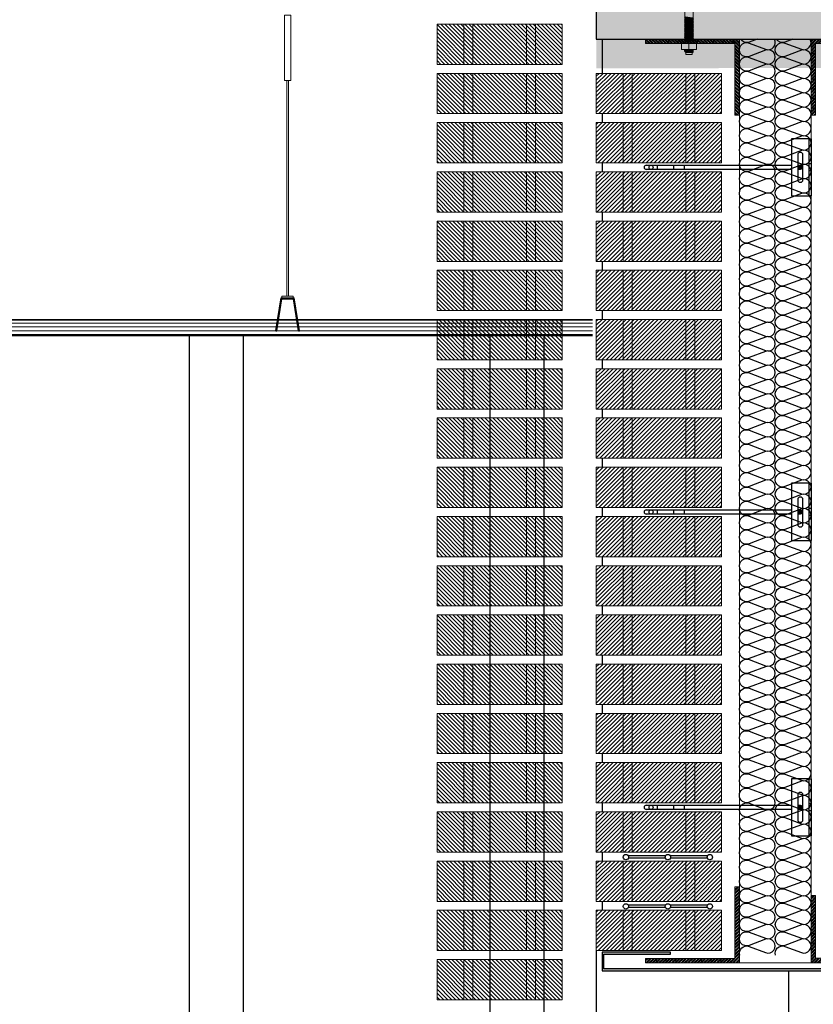
# Model space of a CAD drawing. Units: millimetres. Extents: x 1500 to 2458, y 0 to 1623.
# Drawn here: x 1981 to 1982, y 1172 to 1173 of the extents above; entities that cross this region are included whole.
import ezdxf

# ---------------------------------------------------------------- set-up
doc = ezdxf.new("R2010")
doc.units = ezdxf.units.MM
doc.linetypes.add('TRAZOS2', pattern=[0.375, 0.25, -0.125])
for name, color, linetype in [('AISLANTE', 2, 'Continuous'), ('ALZADO', 5, 'Continuous'), ('ALZADO_DESPIECES', 251, 'Continuous'), ('ALZADO_SECCIONADO', 1, 'Continuous'), ('G ANCLAJES', 150, 'Continuous'), ('PILARES', 5, 'Continuous'), ('RELLENO PLANTA', 254, 'Continuous'), ('SOMBREADO PERFILES', 254, 'Continuous')]:
    doc.layers.add(name, color=color, linetype=linetype)
for name, color, linetype, lineweight in [('BLOQUE LADRILLO', 96, 'Continuous', 13), ('falso techo', 251, 'Continuous', 0), ('PERFILERIA', 6, 'Continuous', 13), ('SECCION PIEZA', 96, 'Continuous', 13), ('tornilleria1', 62, 'Continuous', 0)]:
    doc.layers.add(name, color=color, linetype=linetype, lineweight=lineweight)

# ---------------------------------------------------------------- blocks, each defined once
blk = doc.blocks.new('A$C06F44461')
at = {"layer": 'BLOQUE LADRILLO'}
h = blk.add_hatch(dxfattribs=at)
h.set_pattern_fill('LINE', color=251, scale=0.001, angle=45)
h.set_pattern_definition([(45, (-2179.2384166, -1230.582506), (-0.0022450640303, 0.0022450640303), [])])
h.paths.add_polyline_path([(-0.0066, 0.045), (-0.0066, 0), (0.1334, 0), (0.1334, 0.045)])
at = {"layer": 'BLOQUE LADRILLO', "color": 251, "linetype": 'TRAZOS2', "ltscale": 2}
for p, q in [((0.0234, 0.045), (0.0234, 0)), ((0.0334, 0.045), (0.0334, 0)), ((0.0934, 0.045), (0.0934, 0)), ((0.1034, 0.045), (0.1034, 0))]:
    blk.add_line(p, q, dxfattribs=at)
at = {"layer": 'BLOQUE LADRILLO'}
blk.add_lwpolyline([(0.1334, 0.045), (-0.0066, 0.045), (-0.0066, 0), (0.1334, 0)], close=True, dxfattribs=at)
blk = doc.blocks.new('A$C11F53500')
for p, q in [((0.0707, 0.0057), (0.0292, 0.0057)), ((0.0707, 0.0031), (0.0292, 0.0031)), ((0.1176, 0.0057), (0.0761, 0.0057)), ((0.1176, 0.0031), (0.0761, 0.0031))]:
    blk.add_line(p, q)
for centre in [(0.0265, 0.0044), (0.0734, 0.0044), (0.1203, 0.0044)]:
    blk.add_circle(centre, 0.003)
blk = doc.blocks.new('A$C40C45BFA')
h = blk.add_hatch()
h.set_pattern_fill('STEEL', color=251, scale=0.0008)
h.set_pattern_definition([(45, (-2179.13644, -1226.0254176), (-0.0017960512242, 0.0017960512242), []), (45, (-2179.13644, -1226.0241476), (-0.0017960512242, 0.0017960512242), [])])
h.paths.add_polyline_path([(0.005, 0.08), (0, 0.08), (0, 0), (-0.1, 0), (-0.1, -0.005), (0.005, -0.005)])
at = {"layer": 'SECCION PIEZA', "color": 6}
blk.add_lwpolyline([(0, 0), (-0.1, 0), (-0.1, -0.005), (0.005, -0.005), (0.005, 0.08), (0, 0.08), (0, 0)], dxfattribs=at)
blk = doc.blocks.new('3_alzado')
at = {"layer": 'G ANCLAJES'}
h = blk.add_hatch(color=256, dxfattribs=at)
edge = h.paths.add_edge_path()
edge.add_arc((-0.12, 0), 0.0235, 0, 360)
for p, q in [((-1.842, 0.023), (-0.22, 0.023)), ((-1.721, 0.023), (-1.721, -0.023)), ((-1.537, 0.023), (-1.537, -0.023)), ((-1.419, 0.023), (-1.419, -0.023)), ((-0.145, 0.023), (-0.12, 0.023)), ((-0.22, -0.023), (-1.842, -0.023)), ((-0.12, -0.023), (-0.145, -0.023))]:
    blk.add_line(p, q, dxfattribs=at)
at = {"layer": 'G ANCLAJES', "ltscale": 0.05}
for p, q in [((0, 0.04), (-0.02, 0.04)), ((0, -0.04), (-0.02, -0.04))]:
    blk.add_line(p, q, dxfattribs=at)
at = {"layer": 'G ANCLAJES'}
blk.add_lwpolyline([(-0.02, 0.32), (-0.22, 0.32), (-0.22, -0.32), (-0.02, -0.32)], dxfattribs=at)
blk.add_lwpolyline([(-0.02, -0.32), (-0.02, 0.32), (0, 0.32), (0, -0.32)], close=True, dxfattribs=at)
blk.add_lwpolyline([(-0.145, -0.145), (-0.145, 0.145, -1), (-0.095, 0.145), (-0.095, -0.145, -1)], format="xyb", close=True, dxfattribs=at)
blk.add_circle((-0.12, 0), 0.0235, dxfattribs=at)
blk.add_arc((-1.842, 0), 0.0235, 90, 270, dxfattribs=at)
blk.add_ellipse((-1.788, 0), major_axis=(0, 0.0235), ratio=0.97437, dxfattribs=at)
blk = doc.blocks.new('A$C43576CAE')
h = blk.add_hatch()
h.set_pattern_fill('STEEL', color=251, scale=0.0008)
h.set_pattern_definition([(45, (-4358.67375, -2452.2127783), (-0.0017960512242, 0.0017960512242), []), (45, (-4358.67375, -2452.2115083), (-0.0017960512242, 0.0017960512242), [])])
h.paths.add_polyline_path([(-0.0655, -0.0085), (0.0095, -0.0085), (0.0095, -0.0035), (-0.0605, -0.0035), (-0.0605, 0.0665), (-0.0655, 0.0665)])
at = {"layer": 'SECCION PIEZA', "color": 6}
blk.add_lwpolyline([(-0.0605, -0.0035), (0.0095, -0.0035), (0.0095, -0.0085), (-0.0655, -0.0085), (-0.0655, 0.0665), (-0.0605, 0.0665), (-0.0605, -0.0035)], dxfattribs=at)
blk = doc.blocks.new('A$C4EFB018B')
at = {"layer": 'SOMBREADO PERFILES'}
h = blk.add_hatch(color=256, dxfattribs=at)
h.dxf.hatch_style = 1
h.paths.add_polyline_path([(0, 0), (0, -0.009), (0.002, -0.009), (0.002, 0.002), (-0.2458, 0.002), (-0.2458, 0.0186), (-0.1714, 0.0186), (-0.1714, 0.0206), (-0.2478, 0.0206), (-0.2478, 0)])
for p, q in [((-0.1714, 0.0186), (-0.1714, 0.0206)), ((0, -0.009), (0.002, -0.009))]:
    blk.add_line(p, q)
for points in [[(-0.1714, 0.0206), (-0.2478, 0.0206), (-0.2478, 0), (0, 0), (0, -0.009)], [(0.002, -0.009), (0.002, 0.002), (-0.2458, 0.002), (-0.2458, 0.0186), (-0.1714, 0.0186)]]:
    blk.add_lwpolyline(points)
blk = doc.blocks.new('A$C18D2435E')
at = {"layer": 'tornilleria1', "linetype": 'ByBlock'}
for p, q in [((-0.015, -0.0037), (-0.015, 0.0033)), ((-0.015, 0.0033), (-0.013, 0.0033)), ((-0.013, 0.0033), (-0.013, 0.0046)), ((-0.0124, 0.0037), (-0.013, 0.0046)), ((-0.0119, -0.0052), (-0.013, 0.0035)), ((-0.013, -0.0037), (-0.013, 0.0033)), ((-0.0115, -0.0042), (-0.0125, 0.0039)), ((-0.012, 0.0047), (-0.0124, 0.0037)), ((-0.0121, 0.0045), (-0.012, 0.004)), ((-0.0115, 0.0038), (-0.012, 0.0046)), ((-0.0109, -0.0052), (-0.012, 0.004)), ((-0.0111, 0.0048), (-0.0115, 0.0038)), ((-0.0105, -0.0042), (-0.0115, 0.0038)), ((-0.0099, -0.0052), (-0.0111, 0.0048)), ((-0.0105, 0.0038), (-0.0111, 0.0048)), ((-0.0111, 0.0048), (-0.0111, 0.0048)), ((-0.0101, 0.0048), (-0.0105, 0.0038)), ((-0.0095, -0.0042), (-0.0105, 0.0038)), ((-0.0095, -0.0002), (-0.0101, 0.0048)), ((-0.0095, 0.0038), (-0.0101, 0.0048)), ((-0.0101, 0.0048), (-0.0101, 0.0048)), ((-0.0095, -0.0002), (-0.0095, 0.0083)), ((-0.0095, 0.0083), (-0.0015, 0.0083)), ((-0.0095, -0.0052), (-0.0095, 0.0048)), ((-0.0015, 0.0098), (-0.0015, 0.0083)), ((0, 0.0098), (-0.0015, 0.0098)), ((-0.0015, -0.0002), (-0.0015, 0.0083)), ((0, 0.0083), (0, 0.0098)), ((0, -0.0002), (0, 0.0083)), ((0.0004, 0.0048), (0, 0.0038)), ((0.001, -0.0042), (0, 0.0038)), ((0.0007, -0.0052), (0, 0)), ((0.0017, -0.0052), (0.0004, 0.0048)), ((0.001, 0.0038), (0.0004, 0.0048)), ((0.0014, 0.0048), (0.001, 0.0038)), ((0.002, -0.0042), (0.001, 0.0038)), ((0.0027, -0.0052), (0.0014, 0.0048)), ((0.002, 0.0038), (0.0014, 0.0048)), ((0.0024, 0.0048), (0.002, 0.0038)), ((0.003, -0.0042), (0.002, 0.0038)), ((0.0037, -0.0052), (0.0024, 0.0048)), ((0.003, 0.0038), (0.0024, 0.0048)), ((0.0034, 0.0048), (0.003, 0.0038)), ((0.004, -0.0042), (0.003, 0.0038)), ((0.0047, -0.0052), (0.0034, 0.0048)), ((0.004, 0.0038), (0.0034, 0.0048)), ((0.0044, 0.0048), (0.004, 0.0038)), ((0.005, -0.0042), (0.004, 0.0038)), ((0.0057, -0.0052), (0.0044, 0.0048)), ((0.005, 0.0038), (0.0044, 0.0048)), ((0.0054, 0.0048), (0.005, 0.0038)), ((0.006, -0.0042), (0.005, 0.0038)), ((0.0067, -0.0052), (0.0054, 0.0048)), ((0.006, 0.0038), (0.0054, 0.0048)), ((0.0064, 0.0048), (0.006, 0.0038)), ((0.007, -0.0042), (0.006, 0.0038)), ((0.0077, -0.0052), (0.0064, 0.0048)), ((0.007, 0.0038), (0.0064, 0.0048)), ((0.0074, 0.0048), (0.007, 0.0038)), ((0.008, -0.0042), (0.007, 0.0038)), ((0.0086, -0.0052), (0.0074, 0.0048)), ((0.008, 0.0038), (0.0074, 0.0048)), ((0.0084, 0.0048), (0.008, 0.0038)), ((0.009, -0.0042), (0.008, 0.0038)), ((0.0096, -0.0052), (0.0084, 0.0048)), ((0.009, 0.0038), (0.0084, 0.0048)), ((0.0094, 0.0048), (0.009, 0.0038)), ((0.01, -0.0042), (0.009, 0.0038)), ((0.0106, -0.0052), (0.0094, 0.0048)), ((0.01, 0.0038), (0.0094, 0.0048)), ((0.0104, 0.0048), (0.01, 0.0038)), ((0.011, -0.0042), (0.01, 0.0038)), ((0.0116, -0.0052), (0.0104, 0.0048)), ((0.011, 0.0038), (0.0104, 0.0048)), ((0.0114, 0.0048), (0.011, 0.0038)), ((0.012, -0.0042), (0.011, 0.0038)), ((0.0126, -0.0052), (0.0114, 0.0048)), ((0.012, 0.0038), (0.0114, 0.0048)), ((0.0124, 0.0048), (0.012, 0.0038)), ((0.013, -0.0042), (0.012, 0.0038)), ((0.0136, -0.0052), (0.0124, 0.0048)), ((0.013, 0.0038), (0.0124, 0.0048)), ((0.0134, 0.0048), (0.013, 0.0038)), ((0.014, -0.0042), (0.013, 0.0038)), ((0.0146, -0.0052), (0.0134, 0.0048)), ((0.014, 0.0038), (0.0134, 0.0048)), ((0.0144, 0.0048), (0.014, 0.0038)), ((0.015, -0.0042), (0.014, 0.0038)), ((0.0156, -0.0052), (0.0144, 0.0048)), ((0.015, 0.0038), (0.0144, 0.0048)), ((0.0154, 0.0048), (0.015, 0.0038)), ((0.016, -0.0042), (0.015, 0.0038)), ((0.0166, -0.0052), (0.0154, 0.0048)), ((0.016, 0.0038), (0.0154, 0.0048)), ((0.0164, 0.0048), (0.016, 0.0038)), ((0.017, -0.0042), (0.016, 0.0038)), ((0.017, -0.0042), (0.016, 0.0038)), ((0.0176, -0.0052), (0.0164, 0.0048)), ((0.017, 0.0038), (0.0164, 0.0048)), ((0.0174, 0.0048), (0.017, 0.0038)), ((0.018, -0.0042), (0.017, 0.0038)), ((0.0186, -0.0052), (0.0174, 0.0048)), ((0.018, 0.0038), (0.0174, 0.0048)), ((0.0184, 0.0048), (0.018, 0.0038)), ((0.019, -0.0042), (0.018, 0.0038)), ((0.0196, -0.0052), (0.0184, 0.0048)), ((0.019, 0.0038), (0.0184, 0.0048)), ((0.0194, 0.0048), (0.019, 0.0038)), ((0.02, -0.0042), (0.019, 0.0038)), ((0.0206, -0.0052), (0.0194, 0.0048)), ((0.02, 0.0038), (0.0194, 0.0048)), ((0.0204, 0.0048), (0.02, 0.0038)), ((0.021, -0.0042), (0.02, 0.0038)), ((0.0216, -0.0052), (0.0204, 0.0048)), ((0.021, 0.0038), (0.0204, 0.0048)), ((0.0214, 0.0048), (0.021, 0.0038)), ((0.022, -0.0042), (0.021, 0.0038)), ((0.0226, -0.0052), (0.0214, 0.0048)), ((0.022, 0.0038), (0.0214, 0.0048)), ((0.0224, 0.0048), (0.022, 0.0038)), ((0.023, -0.0042), (0.022, 0.0038)), ((0.0236, -0.0052), (0.0224, 0.0048)), ((0.023, 0.0038), (0.0224, 0.0048)), ((0.0234, 0.0048), (0.023, 0.0038)), ((0.024, -0.0042), (0.023, 0.0038)), ((0.0246, -0.0052), (0.0234, 0.0048)), ((0.024, 0.0038), (0.0234, 0.0048)), ((0.0244, 0.0048), (0.024, 0.0038)), ((0.025, -0.0042), (0.024, 0.0038)), ((0.0256, -0.0052), (0.0244, 0.0048)), ((0.025, 0.0038), (0.0244, 0.0048)), ((0.0254, 0.0048), (0.025, 0.0038)), ((0.026, -0.0042), (0.025, 0.0038)), ((0.0266, -0.0052), (0.0254, 0.0048)), ((0.026, 0.0038), (0.0254, 0.0048)), ((0.0262, 0.0043), (0.026, 0.0038)), ((0.027, -0.0042), (0.026, 0.0038)), ((0.0553, 0.0043), (0.0262, 0.0043)), ((0.0533, -0.0047), (0.0533, 0.0043)), ((0.0692, 0.006), (0.0553, 0.0043)), ((0.0553, -0.0047), (0.0553, 0.0043)), ((0.0589, 0.0008), (0.0677, 0.0008)), ((0.0589, 0.0008), (0.0589, -0.0002)), ((0.0692, 0.006), (0.0692, 0.0047)), ((0.073, 0.0048), (0.0692, 0.0047)), ((0.0692, 0.0047), (0.0692, 0.0023)), ((0.073, -0.0052), (0.073, 0.0048)), ((0.075, 0.0048), (0.073, 0.0048)), ((0.075, -0.0052), (0.075, 0.0048)), ((-0.015, -0.0037), (-0.013, -0.0037)), ((-0.013, -0.0037), (-0.0125, -0.0042)), ((-0.0119, -0.0052), (-0.0125, -0.0042)), ((-0.0115, -0.0042), (-0.0119, -0.0052)), ((-0.0109, -0.0052), (-0.0115, -0.0042)), ((-0.0105, -0.0042), (-0.0109, -0.0052)), ((-0.0108, -0.0052), (-0.0109, -0.0052)), ((-0.0099, -0.0052), (-0.0105, -0.0042)), ((-0.0095, -0.0042), (-0.0099, -0.0052)), ((-0.0099, -0.0052), (-0.0099, -0.0052)), ((-0.0095, -0.0002), (-0.0095, -0.0087)), ((-0.0095, -0.0002), (-0.0015, -0.0002)), ((-0.0015, -0.0087), (-0.0095, -0.0087)), ((-0.0015, -0.0002), (-0.0015, -0.0087)), ((-0.0015, -0.0102), (-0.0015, -0.0087)), ((0, -0.0102), (-0.0015, -0.0102)), ((0, -0.0002), (0, -0.0087)), ((0.0007, -0.0052), (0, -0.0042)), ((0, -0.0087), (0, -0.0102)), ((0.001, -0.0042), (0.0007, -0.0052)), ((0.0017, -0.0052), (0.001, -0.0042)), ((0.002, -0.0042), (0.0017, -0.0052)), ((0.0027, -0.0052), (0.002, -0.0042)), ((0.003, -0.0042), (0.0027, -0.0052)), ((0.0037, -0.0052), (0.003, -0.0042)), ((0.004, -0.0042), (0.0037, -0.0052)), ((0.0047, -0.0052), (0.004, -0.0042)), ((0.005, -0.0042), (0.0047, -0.0052)), ((0.0057, -0.0052), (0.005, -0.0042)), ((0.006, -0.0042), (0.0057, -0.0052)), ((0.0067, -0.0052), (0.006, -0.0042)), ((0.007, -0.0042), (0.0067, -0.0052)), ((0.0077, -0.0052), (0.007, -0.0042)), ((0.008, -0.0042), (0.0077, -0.0052)), ((0.0086, -0.0052), (0.008, -0.0042)), ((0.009, -0.0042), (0.0086, -0.0052)), ((0.0096, -0.0052), (0.009, -0.0042)), ((0.01, -0.0042), (0.0096, -0.0052)), ((0.0106, -0.0052), (0.01, -0.0042)), ((0.011, -0.0042), (0.0106, -0.0052)), ((0.0116, -0.0052), (0.011, -0.0042)), ((0.012, -0.0042), (0.0116, -0.0052)), ((0.0126, -0.0052), (0.012, -0.0042)), ((0.013, -0.0042), (0.0126, -0.0052)), ((0.0136, -0.0052), (0.013, -0.0042)), ((0.014, -0.0042), (0.0136, -0.0052)), ((0.0146, -0.0052), (0.014, -0.0042)), ((0.015, -0.0042), (0.0146, -0.0052)), ((0.0156, -0.0052), (0.015, -0.0042)), ((0.016, -0.0042), (0.0156, -0.0052)), ((0.0166, -0.0052), (0.016, -0.0042)), ((0.017, -0.0042), (0.0166, -0.0052)), ((0.0176, -0.0052), (0.017, -0.0042)), ((0.018, -0.0042), (0.0176, -0.0052)), ((0.0186, -0.0052), (0.018, -0.0042)), ((0.019, -0.0042), (0.0186, -0.0052)), ((0.0196, -0.0052), (0.019, -0.0042)), ((0.02, -0.0042), (0.0196, -0.0052)), ((0.0206, -0.0052), (0.02, -0.0042)), ((0.021, -0.0042), (0.0206, -0.0052)), ((0.0216, -0.0052), (0.021, -0.0042)), ((0.022, -0.0042), (0.0216, -0.0052)), ((0.0226, -0.0052), (0.022, -0.0042)), ((0.023, -0.0042), (0.0226, -0.0052)), ((0.0236, -0.0052), (0.023, -0.0042)), ((0.024, -0.0042), (0.0236, -0.0052)), ((0.0246, -0.0052), (0.024, -0.0042)), ((0.025, -0.0042), (0.0246, -0.0052)), ((0.0256, -0.0052), (0.025, -0.0042)), ((0.026, -0.0042), (0.0256, -0.0052)), ((0.0266, -0.0052), (0.026, -0.0042)), ((0.027, -0.0042), (0.0266, -0.0052)), ((0.0273, -0.0047), (0.027, -0.0042)), ((0.0553, -0.0047), (0.0273, -0.0047)), ((0.0692, -0.0065), (0.0553, -0.0047)), ((0.0589, -0.0012), (0.0589, -0.0002)), ((0.0589, -0.0012), (0.0676, -0.0012)), ((0.0589, -0.0012), (0.0622, -0.0012)), ((0.0691, -0.0052), (0.0691, -0.0027)), ((0.0691, -0.0052), (0.0691, -0.0065)), ((0.073, -0.0052), (0.0692, -0.0051)), ((0.075, -0.0052), (0.073, -0.0052))]:
    blk.add_line(p, q, dxfattribs=at)
for centre, start, end in [((0.0677, 0.0023), 270, 0), ((0.0676, -0.0027), 0, 90)]:
    blk.add_arc(centre, 0.0015, start, end, dxfattribs=at)
blk = doc.blocks.new('A$C64273914')
at = {"layer": 'RELLENO PLANTA'}
h = blk.add_hatch(color=256, dxfattribs=at)
h.dxf.hatch_style = 1
h.paths.add_polyline_path([(2.2626, 0), (-2.415, -0.0001), (-2.415, -0.2241), (-2.3982, -0.2426), (-2.3616, -0.2426), (-2.3426, -0.2241), (-2.3255, -0.2425), (-0.42, -0.2426), (-0.42, -0.4493), (2.2626, -0.4491)])
for p, q in [((-0.4134, -0.4168), (-0.4134, -0.4551)), ((-0.4134, -0.5001), (-0.4134, -0.5101)), ((-0.4134, -0.5551), (-0.4134, -0.5651)), ((-0.4134, -0.6101), (-0.4134, -0.6201)), ((-0.4134, -0.6651), (-0.4134, -0.6751)), ((-0.7782, -0.7428), (-0.7724, -0.7059)), ((-0.7772, -0.7428), (-0.7715, -0.7069)), ((-0.7724, -0.7059), (-0.7576, -0.7059)), ((-0.7715, -0.7069), (-0.7585, -0.7069)), ((-0.7528, -0.7428), (-0.7585, -0.7069)), ((-0.7518, -0.7428), (-0.7576, -0.7059)), ((-0.4134, -0.7201), (-0.4134, -0.7301)), ((-2.4635, -0.7479), (-0.4244, -0.7479)), ((-2.4623, -0.7469), (-0.4244, -0.7469)), ((-0.7782, -0.7428), (-0.7772, -0.7428)), ((-0.7528, -0.7428), (-0.7518, -0.7428)), ((-0.4134, -0.7751), (-0.4134, -0.7851)), ((-0.4134, -0.8301), (-0.4134, -0.8401)), ((-0.4134, -0.8851), (-0.4134, -0.8951)), ((-0.4134, -0.9401), (-0.4134, -0.9501)), ((-0.4134, -0.9951), (-0.4134, -1.0051)), ((-0.4134, -1.0501), (-0.4134, -1.0601)), ((-0.4134, -1.1051), (-0.4134, -1.1151)), ((-0.4134, -1.1601), (-0.4134, -1.1701)), ((-0.4134, -1.2151), (-0.4134, -1.2251)), ((-0.4134, -1.2701), (-0.4134, -1.2801)), ((-0.4134, -1.3251), (-0.4134, -1.3351)), ((-0.4134, -1.3801), (-0.4134, -1.3901)), ((-0.42, -1.4351), (-0.42, -3.1886)), ((-0.205, -1.4576), (-0.205, -3.164))]:
    blk.add_line(p, q)
at = {"layer": 'AISLANTE'}
for points in [[(-0.26, -0.4767, -0.524993), (-0.2492, -0.4693), (-0.2308, -0.4762, 1.44949), (-0.2308, -0.4613), (-0.2492, -0.4682, -1.44949), (-0.2492, -0.4533), (-0.2308, -0.4602, 1.44949), (-0.2308, -0.4453), (-0.2492, -0.4522, -1.44949), (-0.2492, -0.4373), (-0.2308, -0.4442, 1.44949), (-0.2308, -0.4293), (-0.2492, -0.4362, -1.44949), (-0.2492, -0.4213), (-0.2308, -0.4282, 0.700006), (-0.221, -0.4168, 0.700006)], [(-0.2403, -0.4168), (-0.2492, -0.4202, -0.363755), (-0.2589, -0.4168)], [(-0.22, -0.4767, -0.524993), (-0.2092, -0.4693), (-0.1908, -0.4762, 1.44949), (-0.1908, -0.4613), (-0.2092, -0.4682, -1.44949), (-0.2092, -0.4533), (-0.1908, -0.4602, 1.44949), (-0.1908, -0.4453), (-0.2092, -0.4522, -1.44949), (-0.2092, -0.4373), (-0.1908, -0.4442, 1.44949), (-0.1908, -0.4293), (-0.2092, -0.4362, -1.44949), (-0.2092, -0.4213), (-0.1908, -0.4282, 0.700006), (-0.181, -0.4168, 0.700006)], [(-0.2003, -0.4168), (-0.2092, -0.4202, -0.363755), (-0.2189, -0.4168)], [(-0.26, -0.5887, -0.524993), (-0.2492, -0.5813), (-0.2308, -0.5882, 1.44949), (-0.2308, -0.5733), (-0.2492, -0.5802, -1.44949), (-0.2492, -0.5653), (-0.2308, -0.5722, 1.44949), (-0.2308, -0.5573), (-0.2492, -0.5642, -1.44949), (-0.2492, -0.5493), (-0.2308, -0.5562, 1.44949), (-0.2308, -0.5413), (-0.2492, -0.5482, -1.44949), (-0.2492, -0.5333), (-0.2308, -0.5402, 1.44949), (-0.2308, -0.5253), (-0.2492, -0.5322, -1.44949), (-0.2492, -0.5173), (-0.2308, -0.5242, 1.44949), (-0.2308, -0.5093), (-0.2492, -0.5162, -1.44949), (-0.2492, -0.5013), (-0.2308, -0.5082, 1.44949), (-0.2308, -0.4933), (-0.2492, -0.5002, -1.44949), (-0.2492, -0.4853), (-0.2308, -0.4922, 1.44949), (-0.2308, -0.4773), (-0.2492, -0.4842, -0.524987), (-0.26, -0.4767, -0.524987)], [(-0.22, -0.5887, -0.524993), (-0.2092, -0.5813), (-0.1908, -0.5882, 1.44949), (-0.1908, -0.5733), (-0.2092, -0.5802, -1.44949), (-0.2092, -0.5653), (-0.1908, -0.5722, 1.44949), (-0.1908, -0.5573), (-0.2092, -0.5642, -1.44949), (-0.2092, -0.5493), (-0.1908, -0.5562, 1.44949), (-0.1908, -0.5413), (-0.2092, -0.5482, -1.44949), (-0.2092, -0.5333), (-0.1908, -0.5402, 1.44949), (-0.1908, -0.5253), (-0.2092, -0.5322, -1.44949), (-0.2092, -0.5173), (-0.1908, -0.5242, 1.44949), (-0.1908, -0.5093), (-0.2092, -0.5162, -1.44949), (-0.2092, -0.5013), (-0.1908, -0.5082, 1.44949), (-0.1908, -0.4933), (-0.2092, -0.5002, -1.44949), (-0.2092, -0.4853), (-0.1908, -0.4922, 1.44949), (-0.1908, -0.4773), (-0.2092, -0.4842, -0.524987), (-0.22, -0.4767, -0.524987)], [(-0.26, -0.7007, -0.524993), (-0.2492, -0.6933), (-0.2308, -0.7002, 1.44949), (-0.2308, -0.6853), (-0.2492, -0.6922, -1.44949), (-0.2492, -0.6773), (-0.2308, -0.6842, 1.44949), (-0.2308, -0.6693), (-0.2492, -0.6762, -1.44949), (-0.2492, -0.6613), (-0.2308, -0.6682, 1.44949), (-0.2308, -0.6533), (-0.2492, -0.6602, -1.44949), (-0.2492, -0.6453), (-0.2308, -0.6522, 1.44949), (-0.2308, -0.6373), (-0.2492, -0.6442, -1.44949), (-0.2492, -0.6293), (-0.2308, -0.6362, 1.44949), (-0.2308, -0.6213), (-0.2492, -0.6282, -1.44949), (-0.2492, -0.6133), (-0.2308, -0.6202, 1.44949), (-0.2308, -0.6053), (-0.2492, -0.6122, -1.44949), (-0.2492, -0.5973), (-0.2308, -0.6042, 1.44949), (-0.2308, -0.5893), (-0.2492, -0.5962, -0.524987), (-0.26, -0.5887, -0.524987)], [(-0.22, -0.7007, -0.524993), (-0.2092, -0.6933), (-0.1908, -0.7002, 1.44949), (-0.1908, -0.6853), (-0.2092, -0.6922, -1.44949), (-0.2092, -0.6773), (-0.1908, -0.6842, 1.44949), (-0.1908, -0.6693), (-0.2092, -0.6762, -1.44949), (-0.2092, -0.6613), (-0.1908, -0.6682, 1.44949), (-0.1908, -0.6533), (-0.2092, -0.6602, -1.44949), (-0.2092, -0.6453), (-0.1908, -0.6522, 1.44949), (-0.1908, -0.6373), (-0.2092, -0.6442, -1.44949), (-0.2092, -0.6293), (-0.1908, -0.6362, 1.44949), (-0.1908, -0.6213), (-0.2092, -0.6282, -1.44949), (-0.2092, -0.6133), (-0.1908, -0.6202, 1.44949), (-0.1908, -0.6053), (-0.2092, -0.6122, -1.44949), (-0.2092, -0.5973), (-0.1908, -0.6042, 1.44949), (-0.1908, -0.5893), (-0.2092, -0.5962, -0.524987), (-0.22, -0.5887, -0.524987)], [(-0.26, -0.8132, -0.524993), (-0.2491, -0.8057), (-0.2308, -0.8127, 1.44949), (-0.2308, -0.7977), (-0.2491, -0.8047, -1.44949), (-0.2491, -0.7897), (-0.2308, -0.7967, 1.44949), (-0.2308, -0.7817), (-0.2491, -0.7887, -1.44949), (-0.2491, -0.7737), (-0.2308, -0.7807, 1.44949), (-0.2308, -0.7657), (-0.2491, -0.7727, -1.44949), (-0.2491, -0.7577), (-0.2308, -0.7647, 1.44949), (-0.2308, -0.7497), (-0.2491, -0.7567, -1.44949), (-0.2491, -0.7417), (-0.2308, -0.7487, 1.44949), (-0.2308, -0.7337), (-0.2491, -0.7407, -1.44949), (-0.2491, -0.7257), (-0.2308, -0.7327, 1.44949), (-0.2308, -0.7177), (-0.2491, -0.7247, -1.44949), (-0.2491, -0.7097), (-0.2308, -0.7167, 1.44949), (-0.2308, -0.7017), (-0.2491, -0.7087, -0.524987), (-0.26, -0.7012, -0.524987)], [(-0.22, -0.8132, -0.524993), (-0.2091, -0.8057), (-0.1908, -0.8127, 1.44949), (-0.1908, -0.7977), (-0.2091, -0.8047, -1.44949), (-0.2091, -0.7897), (-0.1908, -0.7967, 1.44949), (-0.1908, -0.7817), (-0.2091, -0.7887, -1.44949), (-0.2091, -0.7737), (-0.1908, -0.7807, 1.44949), (-0.1908, -0.7657), (-0.2091, -0.7727, -1.44949), (-0.2091, -0.7577), (-0.1908, -0.7647, 1.44949), (-0.1908, -0.7497), (-0.2091, -0.7567, -1.44949), (-0.2091, -0.7417), (-0.1908, -0.7487, 1.44949), (-0.1908, -0.7337), (-0.2091, -0.7407, -1.44949), (-0.2091, -0.7257), (-0.1908, -0.7327, 1.44949), (-0.1908, -0.7177), (-0.2091, -0.7247, -1.44949), (-0.2091, -0.7097), (-0.1908, -0.7167, 1.44949), (-0.1908, -0.7017), (-0.2091, -0.7087, -0.524987), (-0.22, -0.7012, -0.524987)], [(-0.26, -0.9252, -0.524993), (-0.2491, -0.9177), (-0.2308, -0.9247, 1.44949), (-0.2308, -0.9097), (-0.2491, -0.9167, -1.44949), (-0.2491, -0.9017), (-0.2308, -0.9087, 1.44949), (-0.2308, -0.8937), (-0.2491, -0.9007, -1.44949), (-0.2491, -0.8857), (-0.2308, -0.8927, 1.44949), (-0.2308, -0.8777), (-0.2491, -0.8847, -1.44949), (-0.2491, -0.8697), (-0.2308, -0.8767, 1.44949), (-0.2308, -0.8617), (-0.2491, -0.8687, -1.44949), (-0.2491, -0.8537), (-0.2308, -0.8607, 1.44949), (-0.2308, -0.8457), (-0.2491, -0.8527, -1.44949), (-0.2491, -0.8377), (-0.2308, -0.8447, 1.44949), (-0.2308, -0.8297), (-0.2491, -0.8367, -1.44949), (-0.2491, -0.8217), (-0.2308, -0.8287, 1.44949), (-0.2308, -0.8137), (-0.2491, -0.8207, -0.524987), (-0.26, -0.8132, -0.524987)], [(-0.22, -0.9252, -0.524993), (-0.2091, -0.9177), (-0.1908, -0.9247, 1.44949), (-0.1908, -0.9097), (-0.2091, -0.9167, -1.44949), (-0.2091, -0.9017), (-0.1908, -0.9087, 1.44949), (-0.1908, -0.8937), (-0.2091, -0.9007, -1.44949), (-0.2091, -0.8857), (-0.1908, -0.8927, 1.44949), (-0.1908, -0.8777), (-0.2091, -0.8847, -1.44949), (-0.2091, -0.8697), (-0.1908, -0.8767, 1.44949), (-0.1908, -0.8617), (-0.2091, -0.8687, -1.44949), (-0.2091, -0.8537), (-0.1908, -0.8607, 1.44949), (-0.1908, -0.8457), (-0.2091, -0.8527, -1.44949), (-0.2091, -0.8377), (-0.1908, -0.8447, 1.44949), (-0.1908, -0.8297), (-0.2091, -0.8367, -1.44949), (-0.2091, -0.8217), (-0.1908, -0.8287, 1.44949), (-0.1908, -0.8137), (-0.2091, -0.8207, -0.524987), (-0.22, -0.8132, -0.524987)], [(-0.26, -1.0372, -0.524993), (-0.2491, -1.0297), (-0.2308, -1.0367, 1.44949), (-0.2308, -1.0217), (-0.2491, -1.0287, -1.44949), (-0.2491, -1.0137), (-0.2308, -1.0207, 1.44949), (-0.2308, -1.0057), (-0.2491, -1.0127, -1.44949), (-0.2491, -0.9977), (-0.2308, -1.0047, 1.44949), (-0.2308, -0.9897), (-0.2491, -0.9967, -1.44949), (-0.2491, -0.9817), (-0.2308, -0.9887, 1.44949), (-0.2308, -0.9737), (-0.2491, -0.9807, -1.44949), (-0.2491, -0.9657), (-0.2308, -0.9727, 1.44949), (-0.2308, -0.9577), (-0.2491, -0.9647, -1.44949), (-0.2491, -0.9497), (-0.2308, -0.9567, 1.44949), (-0.2308, -0.9417), (-0.2491, -0.9487, -1.44949), (-0.2491, -0.9337), (-0.2308, -0.9407, 1.44949), (-0.2308, -0.9257), (-0.2491, -0.9327, -0.524987), (-0.26, -0.9252, -0.524987)], [(-0.22, -1.0372, -0.524993), (-0.2091, -1.0297), (-0.1908, -1.0367, 1.44949), (-0.1908, -1.0217), (-0.2091, -1.0287, -1.44949), (-0.2091, -1.0137), (-0.1908, -1.0207, 1.44949), (-0.1908, -1.0057), (-0.2091, -1.0127, -1.44949), (-0.2091, -0.9977), (-0.1908, -1.0047, 1.44949), (-0.1908, -0.9897), (-0.2091, -0.9967, -1.44949), (-0.2091, -0.9817), (-0.1908, -0.9887, 1.44949), (-0.1908, -0.9737), (-0.2091, -0.9807, -1.44949), (-0.2091, -0.9657), (-0.1908, -0.9727, 1.44949), (-0.1908, -0.9577), (-0.2091, -0.9647, -1.44949), (-0.2091, -0.9497), (-0.1908, -0.9567, 1.44949), (-0.1908, -0.9417), (-0.2091, -0.9487, -1.44949), (-0.2091, -0.9337), (-0.1908, -0.9407, 1.44949), (-0.1908, -0.9257), (-0.2091, -0.9327, -0.524987), (-0.22, -0.9252, -0.524987)], [(-0.26, -1.1495, -0.524993), (-0.2492, -1.142), (-0.2308, -1.1489, 1.44949), (-0.2308, -1.134), (-0.2492, -1.1409, -1.44949), (-0.2492, -1.126), (-0.2308, -1.1329, 1.44949), (-0.2308, -1.118), (-0.2492, -1.1249, -1.44949), (-0.2492, -1.11), (-0.2308, -1.1169, 1.44949), (-0.2308, -1.102), (-0.2492, -1.1089, -1.44949), (-0.2492, -1.094), (-0.2308, -1.1009, 1.44949), (-0.2308, -1.086), (-0.2492, -1.0929, -1.44949), (-0.2492, -1.078), (-0.2308, -1.0849, 1.44949), (-0.2308, -1.07), (-0.2492, -1.0769, -1.44949), (-0.2492, -1.062), (-0.2308, -1.0689, 1.44949), (-0.2308, -1.054), (-0.2492, -1.0609, -1.44949), (-0.2492, -1.046), (-0.2308, -1.0529, 1.44949), (-0.2308, -1.038), (-0.2492, -1.0449, -0.524987), (-0.26, -1.0375, -0.524987)], [(-0.22, -1.1495, -0.524993), (-0.2092, -1.142), (-0.1908, -1.1489, 1.44949), (-0.1908, -1.134), (-0.2092, -1.1409, -1.44949), (-0.2092, -1.126), (-0.1908, -1.1329, 1.44949), (-0.1908, -1.118), (-0.2092, -1.1249, -1.44949), (-0.2092, -1.11), (-0.1908, -1.1169, 1.44949), (-0.1908, -1.102), (-0.2092, -1.1089, -1.44949), (-0.2092, -1.094), (-0.1908, -1.1009, 1.44949), (-0.1908, -1.086), (-0.2092, -1.0929, -1.44949), (-0.2092, -1.078), (-0.1908, -1.0849, 1.44949), (-0.1908, -1.07), (-0.2092, -1.0769, -1.44949), (-0.2092, -1.062), (-0.1908, -1.0689, 1.44949), (-0.1908, -1.054), (-0.2092, -1.0609, -1.44949), (-0.2092, -1.046), (-0.1908, -1.0529, 1.44949), (-0.1908, -1.038), (-0.2092, -1.0449, -0.524987), (-0.22, -1.0375, -0.524987)], [(-0.26, -1.2615, -0.524993), (-0.2492, -1.254), (-0.2308, -1.2609, 1.44949), (-0.2308, -1.246), (-0.2492, -1.2529, -1.44949), (-0.2492, -1.238), (-0.2308, -1.2449, 1.44949), (-0.2308, -1.23), (-0.2492, -1.2369, -1.44949), (-0.2492, -1.222), (-0.2308, -1.2289, 1.44949), (-0.2308, -1.214), (-0.2492, -1.2209, -1.44949), (-0.2492, -1.206), (-0.2308, -1.2129, 1.44949), (-0.2308, -1.198), (-0.2492, -1.2049, -1.44949), (-0.2492, -1.19), (-0.2308, -1.1969, 1.44949), (-0.2308, -1.182), (-0.2492, -1.1889, -1.44949), (-0.2492, -1.174), (-0.2308, -1.1809, 1.44949), (-0.2308, -1.166), (-0.2492, -1.1729, -1.44949), (-0.2492, -1.158), (-0.2308, -1.1649, 1.44949), (-0.2308, -1.15), (-0.2492, -1.1569, -0.524987), (-0.26, -1.1495, -0.524987)], [(-0.22, -1.2615, -0.524993), (-0.2092, -1.254), (-0.1908, -1.2609, 1.44949), (-0.1908, -1.246), (-0.2092, -1.2529, -1.44949), (-0.2092, -1.238), (-0.1908, -1.2449, 1.44949), (-0.1908, -1.23), (-0.2092, -1.2369, -1.44949), (-0.2092, -1.222), (-0.1908, -1.2289, 1.44949), (-0.1908, -1.214), (-0.2092, -1.2209, -1.44949), (-0.2092, -1.206), (-0.1908, -1.2129, 1.44949), (-0.1908, -1.198), (-0.2092, -1.2049, -1.44949), (-0.2092, -1.19), (-0.1908, -1.1969, 1.44949), (-0.1908, -1.182), (-0.2092, -1.1889, -1.44949), (-0.2092, -1.174), (-0.1908, -1.1809, 1.44949), (-0.1908, -1.166), (-0.2092, -1.1729, -1.44949), (-0.2092, -1.158), (-0.1908, -1.1649, 1.44949), (-0.1908, -1.15), (-0.2092, -1.1569, -0.524987), (-0.22, -1.1495, -0.524987)], [(-0.26, -1.3739, -0.524993), (-0.2491, -1.3665), (-0.2308, -1.3734, 1.44949), (-0.2308, -1.3585), (-0.2491, -1.3654, -1.44949), (-0.2491, -1.3505), (-0.2308, -1.3574, 1.44949), (-0.2308, -1.3425), (-0.2491, -1.3494, -1.44949), (-0.2491, -1.3345), (-0.2308, -1.3414, 1.44949), (-0.2308, -1.3265), (-0.2491, -1.3334, -1.44949), (-0.2491, -1.3185), (-0.2308, -1.3254, 1.44949), (-0.2308, -1.3105), (-0.2491, -1.3174, -1.44949), (-0.2491, -1.3025), (-0.2308, -1.3094, 1.44949), (-0.2308, -1.2945), (-0.2491, -1.3014, -1.44949), (-0.2491, -1.2865), (-0.2308, -1.2934, 1.44949), (-0.2308, -1.2785), (-0.2491, -1.2854, -1.44949), (-0.2491, -1.2705), (-0.2308, -1.2774, 1.44949), (-0.2308, -1.2625), (-0.2491, -1.2694, -0.524987), (-0.26, -1.2619, -0.524987)], [(-0.22, -1.3739, -0.524993), (-0.2091, -1.3665), (-0.1908, -1.3734, 1.44949), (-0.1908, -1.3585), (-0.2091, -1.3654, -1.44949), (-0.2091, -1.3505), (-0.1908, -1.3574, 1.44949), (-0.1908, -1.3425), (-0.2091, -1.3494, -1.44949), (-0.2091, -1.3345), (-0.1908, -1.3414, 1.44949), (-0.1908, -1.3265), (-0.2091, -1.3334, -1.44949), (-0.2091, -1.3185), (-0.1908, -1.3254, 1.44949), (-0.1908, -1.3105), (-0.2091, -1.3174, -1.44949), (-0.2091, -1.3025), (-0.1908, -1.3094, 1.44949), (-0.1908, -1.2945), (-0.2091, -1.3014, -1.44949), (-0.2091, -1.2865), (-0.1908, -1.2934, 1.44949), (-0.1908, -1.2785), (-0.2091, -1.2854, -1.44949), (-0.2091, -1.2705), (-0.1908, -1.2774, 1.44949), (-0.1908, -1.2625), (-0.2091, -1.2694, -0.524987), (-0.22, -1.2619, -0.524987)], [(-0.2597, -1.4402, -0.619624), (-0.2491, -1.4305), (-0.2308, -1.4374, 1.44949), (-0.2308, -1.4225), (-0.2491, -1.4294, -1.44949), (-0.2491, -1.4145), (-0.2308, -1.4214, 1.44949), (-0.2308, -1.4065), (-0.2491, -1.4134, -1.44949), (-0.2491, -1.3985), (-0.2308, -1.4054, 1.44949), (-0.2308, -1.3905), (-0.2491, -1.3974, -1.44949), (-0.2491, -1.3825), (-0.2308, -1.3894, 1.44949), (-0.2308, -1.3745), (-0.2491, -1.3814, -0.524987), (-0.26, -1.3739)], [(-0.2197, -1.4401, -0.616863), (-0.2091, -1.4305), (-0.1908, -1.4374, 1.44949), (-0.1908, -1.4225), (-0.2091, -1.4294, -1.44949), (-0.2091, -1.4145), (-0.1908, -1.4214, 1.44949), (-0.1908, -1.4065), (-0.2091, -1.4134, -1.44949), (-0.2091, -1.3985), (-0.1908, -1.4054, 1.44949), (-0.1908, -1.3905), (-0.2091, -1.3974, -1.44949), (-0.2091, -1.3825), (-0.1908, -1.3894, 1.44949), (-0.1908, -1.3745), (-0.2091, -1.3814, -0.524987), (-0.22, -1.3739)]]:
    blk.add_lwpolyline(points, format="xyb", dxfattribs=at)
at = {"layer": 'ALZADO_DESPIECES'}
for points in [[(-0.8745, -3.1583), (-0.8745, -0.7479)], [(-0.8145, -0.7479), (-0.8145, -3.1583)], [(-0.5387, -3.1583), (-0.5387, -0.7479)], [(-0.4787, -0.7479), (-0.4787, -3.1583)]]:
    blk.add_lwpolyline(points, dxfattribs=at)
at = {"layer": 'ALZADO_SECCIONADO'}
for p, q in [((-0.42, -0.2426), (-0.42, -0.4168)), ((-0.42, -0.4168), (0.3811, -0.4168))]:
    blk.add_line(p, q, dxfattribs=at)
at = {"layer": 'falso techo'}
for p, q in [((-0.766, -0.7039), (-0.766, -0.4632)), ((-0.764, -0.7039), (-0.764, -0.4632)), ((-0.7713, -0.7059), (-0.7713, -0.7039)), ((-0.7713, -0.7039), (-0.7587, -0.7039)), ((-0.7587, -0.7039), (-0.7587, -0.7059)), ((-1.1538, -0.7299), (-0.7762, -0.7299)), ((-1.1536, -0.7309), (-0.7763, -0.7309)), ((-1.1531, -0.7341), (-0.7769, -0.7341)), ((-0.7758, -0.7341), (-0.7541, -0.7341)), ((-0.7753, -0.7309), (-0.7547, -0.7309)), ((-0.7752, -0.7299), (-0.7548, -0.7299)), ((-0.7538, -0.7299), (-0.4244, -0.7299)), ((-0.7536, -0.7309), (-0.4244, -0.7309)), ((-0.7531, -0.7341), (-0.4244, -0.7341)), ((-1.1525, -0.7382), (-0.7775, -0.7382)), ((-1.1518, -0.7428), (-0.7782, -0.7428)), ((-0.7772, -0.7428), (-0.7528, -0.7428)), ((-0.7765, -0.7382), (-0.7535, -0.7382)), ((-0.7525, -0.7382), (-0.4244, -0.7382)), ((-0.7518, -0.7428), (-0.4244, -0.7428))]:
    blk.add_line(p, q, dxfattribs=at)
blk.add_lwpolyline([(-0.7685, -0.3899), (-0.7615, -0.3899), (-0.7615, -0.4632), (-0.7685, -0.4632)], close=True, dxfattribs=at)
at = {"layer": 'PERFILERIA'}
blk.add_lwpolyline([(-0.18, -0.4501), (-0.18, -1.4487), (-0.26, -1.4488), (-0.26, -0.4501)], dxfattribs=at)
for name, p in [('A$C06F44461', (-0.4134, -0.5001)), ('A$C06F44461', (-0.4134, -0.5551)), ('A$C06F44461', (-0.4134, -0.6101)), ('A$C06F44461', (-0.4134, -0.6651)), ('A$C06F44461', (-0.4134, -0.7201)), ('A$C06F44461', (-0.4134, -0.7751)), ('A$C06F44461', (-0.4134, -0.8301)), ('A$C06F44461', (-0.4134, -0.8851)), ('A$C06F44461', (-0.4134, -0.9401)), ('A$C06F44461', (-0.4134, -0.9951)), ('A$C06F44461', (-0.4134, -1.0501)), ('A$C06F44461', (-0.4134, -1.1051)), ('A$C06F44461', (-0.4134, -1.1601)), ('A$C06F44461', (-0.4134, -1.2151)), ('A$C06F44461', (-0.4134, -1.2701)), ('A$C06F44461', (-0.4134, -1.3251)), ('A$C11F53500', (-0.4134, -1.3351)), ('A$C06F44461', (-0.4134, -1.3801)), ('A$C11F53500', (-0.4134, -1.3901)), ('A$C06F44461', (-0.4134, -1.4351)), ('A$C4EFB018B', (-0.1656, -1.4576))]:
    blk.add_blockref(name, p)
at = {"layer": 'G ANCLAJES', "xscale": 0.1, "yscale": 0.1, "zscale": 0.1}
for p in [(-0.18, -0.5601), (-0.18, -0.9451), (-0.18, -1.2751)]:
    blk.add_blockref('3_alzado', p, dxfattribs=at)
at = {"layer": 'PILARES'}
blk.add_blockref('A$C43576CAE', (-0.1145, -1.4402), dxfattribs=at)
at = {"layer": 'RELLENO PLANTA', "xscale": -1, "rotation": 270}
blk.add_blockref('A$C18D2435E', (-0.3162, -0.4189), dxfattribs=at)
at = {"layer": 'SECCION PIEZA', "xscale": -1, "rotation": 180}
blk.add_blockref('A$C40C45BFA', (-0.265, -0.4218), dxfattribs=at)
at = {"layer": 'SECCION PIEZA', "rotation": 180}
blk.add_blockref('A$C40C45BFA', (-0.175, -0.4218), dxfattribs=at)
at = {"layer": 'SECCION PIEZA'}
blk.add_blockref('A$C40C45BFA', (-0.265, -1.4438), dxfattribs=at)
blk = doc.blocks.new('A$C51212846')
at = {"xscale": -1}
for p in [(0.1334, -9.12), (0.1334, -9.175), (0.1334, -9.23), (0.1334, -9.285), (0.1334, -9.34), (0.1334, -9.395), (0.1334, -9.45), (0.1334, -9.505), (0.1334, -9.56), (0.1334, -9.615), (0.1334, -9.67), (0.1334, -9.725), (0.1334, -9.78), (0.1334, -9.835), (0.1334, -9.89), (0.1334, -9.945), (0.1334, -10), (0.1334, -10.055), (0.1334, -10.11), (0.1334, -10.165)]:
    blk.add_blockref('A$C06F44461', p, dxfattribs=at)

msp = doc.modelspace()

# ---------------------------------------------------------------- block references
at = {"color": 3}
msp.add_blockref('A$C64273914', (1982.4653, 1173.7547), dxfattribs=at)
at = {"layer": 'ALZADO'}
msp.add_blockref('A$C51212846', (1981.8673, 1182.4296), dxfattribs=at)

doc.saveas('drawing.dxf')
